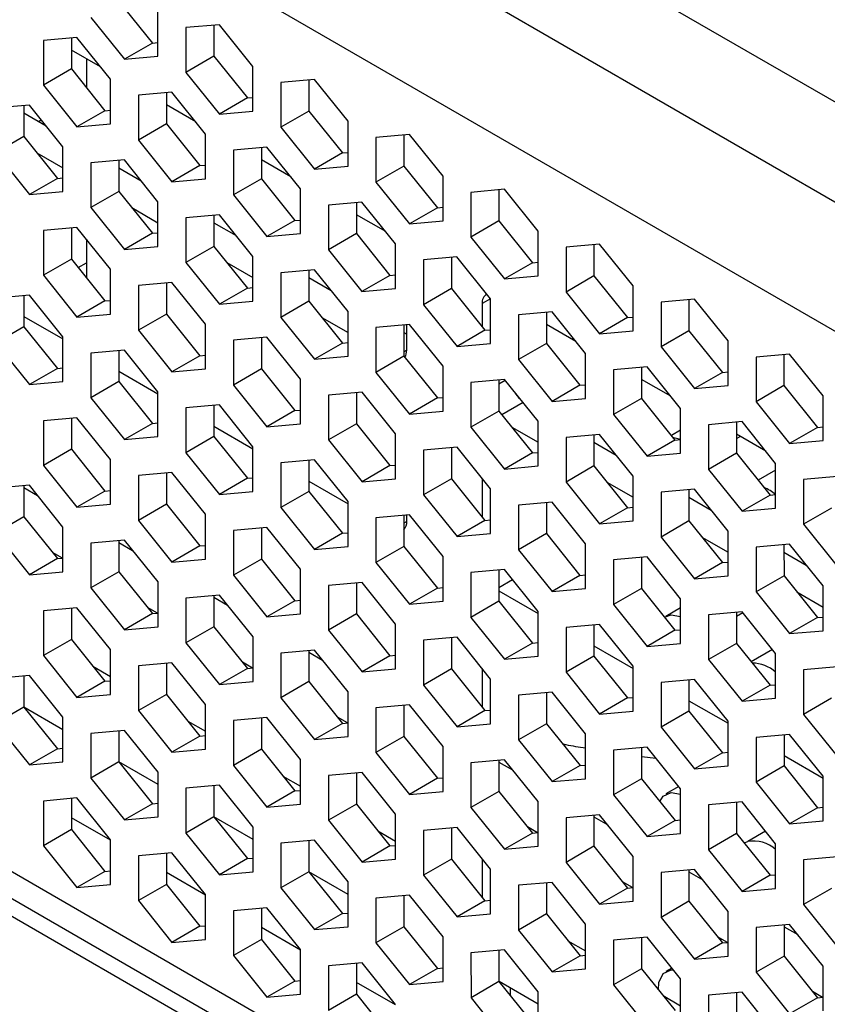
# Model space of a CAD drawing. Units: millimetres. Extents: x -267 to 2442, y -685 to 139.
# Drawn here: x 2033 to 2054, y -192 to -167 of the extents above; entities that cross this region are included whole.
import ezdxf

# ---------------------------------------------------------------- set-up
doc = ezdxf.new("R2010")
doc.units = ezdxf.units.MM
doc.layers.add('02-Amplified Controler 2D', color=6, linetype='Continuous')

msp = doc.modelspace()

# ---------------------------------------------------------------- linework, layer by layer
at = {"layer": '02-Amplified Controler 2D', "color": 241}
for p, q in [((2132.651, -214.955), (1828.417, -39.286)), ((2130.461, -216.219), (1826.227, -40.551)), ((2129.329, -218.829), (1824.533, -42.836)), ((2128.256, -243.883), (1821.881, -66.978)), ((2128.056, -244.443), (1822.273, -67.88)), ((2127.949, -244.83), (1822.792, -68.629)), ((2035.64, -166.847), (2036.488, -167.901)), ((2036.629, -168.234), (2036.629, -167.103)), ((2034.933, -167.255), (2035.781, -168.309)), ((2038.183, -167.436), (2037.335, -167.511)), ((2037.335, -167.511), (2037.335, -168.642)), ((2038.042, -167.448), (2038.042, -168.234)), ((2039.031, -168.49), (2038.183, -167.436)), ((2034.58, -167.757), (2033.732, -167.833)), ((2033.732, -167.833), (2033.733, -168.963)), ((2034.439, -167.77), (2034.439, -168.555)), ((2035.428, -168.812), (2034.58, -167.757)), ((2036.488, -167.901), (2035.781, -168.309)), ((2036.488, -167.901), (2036.629, -167.889)), ((2035.18, -168.504), (2034.439, -168.076)), ((2034.818, -168.295), (2034.818, -169.027)), ((2035.781, -168.309), (2036.629, -168.234)), ((2038.042, -168.234), (2037.335, -168.642)), ((2038.042, -168.234), (2038.89, -169.288)), ((2034.439, -168.555), (2033.733, -168.963)), ((2034.439, -168.555), (2035.287, -169.61)), ((2037.335, -168.642), (2038.183, -169.696)), ((2039.031, -169.621), (2039.031, -168.49)), ((2035.428, -169.942), (2035.428, -168.812)), ((2040.585, -168.823), (2039.737, -168.898)), ((2039.737, -168.898), (2039.738, -170.029)), ((2040.444, -168.835), (2040.444, -169.621)), ((2041.433, -169.877), (2040.585, -168.823)), ((2033.733, -168.963), (2034.58, -170.018)), ((2036.982, -169.144), (2036.135, -169.22)), ((2036.841, -169.157), (2036.841, -169.942)), ((2037.83, -170.199), (2036.982, -169.144)), ((2036.135, -169.22), (2036.135, -170.35)), ((2038.89, -169.288), (2038.183, -169.696)), ((2038.89, -169.288), (2039.031, -169.276)), ((2033.379, -169.466), (2032.532, -169.542)), ((2033.238, -169.478), (2033.238, -170.264)), ((2034.227, -170.521), (2033.379, -169.466)), ((2035.287, -169.61), (2034.58, -170.018)), ((2035.287, -169.61), (2035.428, -169.597)), ((2037.582, -169.891), (2036.841, -169.463)), ((2038.183, -169.696), (2039.031, -169.621)), ((2040.444, -169.621), (2039.738, -170.029)), ((2040.444, -169.621), (2041.292, -170.675)), ((2033.238, -169.666), (2033.802, -169.992)), ((2033.609, -169.88), (2033.68, -169.84)), ((2041.433, -171.008), (2041.433, -169.877)), ((2034.58, -170.018), (2035.428, -169.942)), ((2036.841, -169.942), (2036.135, -170.35)), ((2036.841, -169.942), (2037.689, -170.997)), ((2039.738, -170.029), (2040.585, -171.083)), ((2033.238, -170.264), (2032.532, -170.672)), ((2033.238, -170.264), (2034.086, -171.319)), ((2036.135, -170.35), (2036.982, -171.405)), ((2037.83, -171.329), (2037.83, -170.199)), ((2042.987, -170.21), (2042.14, -170.285)), ((2042.14, -170.285), (2042.14, -171.416)), ((2042.846, -170.222), (2042.846, -171.008)), ((2043.835, -171.264), (2042.987, -170.21)), ((2034.227, -171.651), (2034.227, -170.521)), ((2039.384, -170.531), (2038.537, -170.607)), ((2038.537, -170.607), (2038.537, -171.737)), ((2039.243, -170.544), (2039.243, -171.329)), ((2040.232, -171.586), (2039.384, -170.531)), ((2032.532, -170.672), (2033.379, -171.727)), ((2033.565, -170.671), (2034.227, -171.053)), ((2035.781, -170.853), (2034.934, -170.929)), ((2035.64, -170.865), (2035.64, -171.651)), ((2036.629, -171.908), (2035.781, -170.853)), ((2039.984, -171.278), (2039.243, -170.85)), ((2041.292, -170.675), (2040.585, -171.083)), ((2041.292, -170.675), (2041.433, -170.663)), ((2034.934, -170.929), (2034.934, -172.059)), ((2035.64, -171.053), (2036.204, -171.379)), ((2037.689, -170.997), (2036.982, -171.405)), ((2037.689, -170.997), (2037.83, -170.984)), ((2040.585, -171.083), (2041.433, -171.008)), ((2042.846, -171.008), (2042.14, -171.416)), ((2042.846, -171.008), (2043.694, -172.062)), ((2034.086, -171.319), (2033.379, -171.727)), ((2034.086, -171.319), (2034.227, -171.306)), ((2036.982, -171.405), (2037.83, -171.329)), ((2039.243, -171.329), (2038.537, -171.737)), ((2039.243, -171.329), (2040.091, -172.384)), ((2043.835, -172.395), (2043.835, -171.264)), ((2040.232, -172.716), (2040.232, -171.586)), ((2042.14, -171.416), (2042.987, -172.47)), ((2045.389, -171.596), (2044.542, -171.672)), ((2045.248, -171.609), (2045.248, -172.395)), ((2046.237, -172.651), (2045.389, -171.596)), ((2033.379, -171.727), (2034.227, -171.651)), ((2035.64, -171.651), (2034.934, -172.059)), ((2035.64, -171.651), (2036.488, -172.706)), ((2038.537, -171.737), (2039.384, -172.792)), ((2044.542, -171.672), (2044.542, -172.803)), ((2034.934, -172.059), (2035.781, -173.114)), ((2035.968, -172.058), (2036.629, -172.44)), ((2036.629, -173.038), (2036.629, -171.908)), ((2041.786, -171.918), (2040.939, -171.994)), ((2040.939, -171.994), (2040.939, -173.124)), ((2041.645, -171.931), (2041.645, -172.716)), ((2042.634, -172.973), (2041.786, -171.918)), ((2043.694, -172.062), (2042.987, -172.47)), ((2043.694, -172.062), (2043.835, -172.05)), ((2038.183, -172.24), (2037.336, -172.315)), ((2037.336, -172.315), (2037.336, -173.446)), ((2038.042, -172.252), (2038.042, -173.038)), ((2039.031, -173.295), (2038.183, -172.24)), ((2040.091, -172.384), (2039.384, -172.792)), ((2040.091, -172.384), (2040.232, -172.371)), ((2042.386, -172.664), (2041.645, -172.237)), ((2034.58, -172.561), (2033.733, -172.637)), ((2033.733, -172.637), (2033.733, -173.768)), ((2034.439, -172.574), (2034.439, -173.36)), ((2035.428, -173.616), (2034.58, -172.561)), ((2038.042, -172.44), (2038.606, -172.766)), ((2042.987, -172.47), (2043.835, -172.395)), ((2045.248, -172.395), (2044.542, -172.803)), ((2045.248, -172.395), (2046.096, -173.449)), ((2034.819, -172.858), (2034.819, -173.831)), ((2036.488, -172.706), (2035.781, -173.114)), ((2036.488, -172.706), (2036.629, -172.693)), ((2039.384, -172.792), (2040.232, -172.716)), ((2041.645, -172.716), (2040.939, -173.124)), ((2041.645, -172.716), (2042.493, -173.771)), ((2044.542, -172.803), (2045.389, -173.857)), ((2046.237, -173.782), (2046.237, -172.651)), ((2035.781, -173.114), (2036.629, -173.038)), ((2038.042, -173.038), (2037.336, -173.446)), ((2038.042, -173.038), (2038.89, -174.093)), ((2040.939, -173.124), (2041.786, -174.179)), ((2042.634, -174.103), (2042.634, -172.973)), ((2047.791, -172.983), (2046.944, -173.059)), ((2046.944, -173.059), (2046.944, -174.19)), ((2047.65, -172.996), (2047.65, -173.782)), ((2048.639, -174.038), (2047.791, -172.983)), ((2034.439, -173.36), (2033.733, -173.768)), ((2034.439, -173.36), (2035.287, -174.414)), ((2039.031, -174.425), (2039.031, -173.295)), ((2044.188, -173.305), (2043.341, -173.381)), ((2043.341, -173.381), (2043.341, -174.511)), ((2044.047, -173.318), (2044.047, -174.103)), ((2045.036, -174.36), (2044.188, -173.305)), ((2034.613, -173.575), (2034.819, -173.456)), ((2035.428, -174.747), (2035.428, -173.616)), ((2037.336, -173.446), (2038.184, -174.501)), ((2038.37, -173.445), (2039.031, -173.827)), ((2040.585, -173.627), (2039.738, -173.702)), ((2041.433, -174.681), (2040.585, -173.627)), ((2046.096, -173.449), (2045.389, -173.857)), ((2046.096, -173.449), (2046.237, -173.437)), ((2033.733, -173.768), (2034.581, -174.822)), ((2039.738, -173.702), (2039.738, -174.833)), ((2040.444, -173.639), (2040.444, -174.425)), ((2040.444, -173.827), (2041.008, -174.153)), ((2042.493, -173.771), (2041.786, -174.179)), ((2042.493, -173.771), (2042.634, -173.758)), ((2045.389, -173.857), (2046.237, -173.782)), ((2047.65, -173.782), (2046.944, -174.19)), ((2047.65, -173.782), (2048.498, -174.836)), ((2036.982, -173.948), (2036.135, -174.024)), ((2036.135, -174.024), (2036.135, -175.155)), ((2036.841, -173.961), (2036.841, -174.747)), ((2037.83, -175.003), (2036.982, -173.948)), ((2038.89, -174.093), (2038.184, -174.501)), ((2038.89, -174.093), (2039.031, -174.08)), ((2041.786, -174.179), (2042.634, -174.103)), ((2044.047, -174.103), (2043.341, -174.511)), ((2044.047, -174.103), (2044.895, -175.158)), ((2048.639, -175.169), (2048.639, -174.038)), ((2033.38, -174.27), (2032.532, -174.346)), ((2033.238, -174.283), (2033.238, -175.068)), ((2034.227, -175.325), (2033.38, -174.27)), ((2045.035, -174.359), (2044.825, -174.48)), ((2045.036, -175.49), (2045.036, -174.36)), ((2046.944, -174.19), (2047.791, -175.244)), ((2050.193, -174.37), (2049.346, -174.446)), ((2051.041, -175.425), (2050.193, -174.37)), ((2035.287, -174.414), (2034.581, -174.822)), ((2035.287, -174.414), (2035.428, -174.402)), ((2038.184, -174.501), (2039.031, -174.425)), ((2040.444, -174.425), (2039.738, -174.833)), ((2040.444, -174.425), (2041.292, -175.48)), ((2043.341, -174.511), (2044.189, -175.566)), ((2044.825, -174.48), (2044.825, -175.071)), ((2049.346, -174.446), (2049.346, -175.577)), ((2050.052, -174.383), (2050.052, -175.169)), ((2033.238, -174.806), (2034.227, -175.377)), ((2034.581, -174.822), (2035.428, -174.747)), ((2036.841, -174.747), (2036.135, -175.155)), ((2036.841, -174.747), (2037.689, -175.801)), ((2039.738, -174.833), (2040.586, -175.888)), ((2040.772, -174.832), (2041.433, -175.214)), ((2041.433, -175.812), (2041.433, -174.681)), ((2046.59, -174.692), (2045.743, -174.768)), ((2045.743, -174.768), (2045.743, -175.898)), ((2046.449, -174.705), (2046.449, -175.49)), ((2047.438, -175.747), (2046.59, -174.692)), ((2048.498, -174.836), (2047.791, -175.244)), ((2048.498, -174.836), (2048.639, -174.824)), ((2033.238, -175.068), (2032.532, -175.476)), ((2033.238, -175.068), (2034.086, -176.123)), ((2037.83, -176.134), (2037.83, -175.003)), ((2042.987, -175.014), (2042.14, -175.089)), ((2042.14, -175.089), (2042.14, -176.22)), ((2042.846, -175.026), (2042.846, -175.812)), ((2042.918, -175.663), (2042.917, -175.02)), ((2043.835, -176.068), (2042.987, -175.014)), ((2047.19, -175.438), (2046.449, -175.011)), ((2034.227, -176.455), (2034.227, -175.325)), ((2036.135, -175.155), (2036.983, -176.209)), ((2039.385, -175.335), (2038.537, -175.411)), ((2039.243, -175.348), (2039.243, -176.134)), ((2040.232, -176.39), (2039.385, -175.335)), ((2042.846, -175.214), (2042.917, -175.255)), ((2044.895, -175.158), (2044.189, -175.566)), ((2044.895, -175.158), (2045.036, -175.145)), ((2047.791, -175.244), (2048.639, -175.169)), ((2050.052, -175.169), (2049.346, -175.577)), ((2050.052, -175.169), (2050.9, -176.223)), ((2032.532, -175.476), (2033.38, -176.531)), ((2038.537, -175.411), (2038.537, -176.541)), ((2041.292, -175.48), (2040.586, -175.888)), ((2041.292, -175.48), (2041.433, -175.467)), ((2044.189, -175.566), (2045.036, -175.49)), ((2046.449, -175.49), (2045.743, -175.898)), ((2046.449, -175.49), (2047.297, -176.545)), ((2049.346, -175.577), (2050.193, -176.631)), ((2051.041, -176.556), (2051.041, -175.425)), ((2035.782, -175.657), (2034.934, -175.733)), ((2034.934, -175.733), (2034.934, -176.863)), ((2035.64, -175.67), (2035.64, -176.455)), ((2036.629, -176.712), (2035.782, -175.657)), ((2037.689, -175.801), (2036.983, -176.209)), ((2037.689, -175.801), (2037.83, -175.789)), ((2040.586, -175.888), (2041.433, -175.812)), ((2042.846, -175.812), (2042.14, -176.22)), ((2042.918, -175.663), (2042.846, -175.704)), ((2042.846, -175.812), (2043.694, -176.867)), ((2047.438, -176.877), (2047.438, -175.747)), ((2052.595, -175.757), (2051.748, -175.833)), ((2051.748, -175.833), (2051.748, -176.963)), ((2052.454, -175.77), (2052.454, -176.556)), ((2053.443, -176.812), (2052.595, -175.757)), ((2034.086, -176.123), (2033.38, -176.531)), ((2034.086, -176.123), (2034.227, -176.11)), ((2043.835, -177.199), (2043.835, -176.068)), ((2045.743, -175.898), (2046.591, -176.953)), ((2048.992, -176.079), (2048.145, -176.155)), ((2048.851, -176.092), (2048.851, -176.877)), ((2049.84, -177.134), (2048.992, -176.079)), ((2035.64, -176.193), (2036.629, -176.764)), ((2036.983, -176.209), (2037.83, -176.134)), ((2039.243, -176.134), (2038.537, -176.541)), ((2039.243, -176.134), (2040.091, -177.188)), ((2042.14, -176.22), (2042.988, -177.275)), ((2048.145, -176.155), (2048.145, -177.285)), ((2050.9, -176.223), (2050.193, -176.631)), ((2050.9, -176.223), (2051.041, -176.211)), ((2033.38, -176.531), (2034.227, -176.455)), ((2035.64, -176.455), (2034.934, -176.863)), ((2035.64, -176.455), (2036.488, -177.51)), ((2038.537, -176.541), (2039.385, -177.596)), ((2040.232, -177.521), (2040.232, -176.39)), ((2045.39, -176.401), (2044.542, -176.476)), ((2044.542, -176.476), (2044.542, -177.607)), ((2045.248, -176.413), (2045.248, -177.199)), ((2045.41, -176.427), (2045.248, -176.52)), ((2046.237, -177.455), (2045.39, -176.401)), ((2047.297, -176.545), (2046.591, -176.953)), ((2047.297, -176.545), (2047.438, -176.532)), ((2049.592, -176.825), (2048.851, -176.397)), ((2050.193, -176.631), (2051.041, -176.556)), ((2052.454, -176.556), (2051.748, -176.963)), ((2052.454, -176.556), (2053.302, -177.61)), ((2034.934, -176.863), (2035.782, -177.918)), ((2036.629, -177.842), (2036.629, -176.712)), ((2041.787, -176.722), (2040.939, -176.798)), ((2040.939, -176.798), (2040.939, -177.928)), ((2041.645, -176.735), (2041.645, -177.521)), ((2042.634, -177.777), (2041.787, -176.722)), ((2043.694, -176.867), (2042.988, -177.275)), ((2043.694, -176.867), (2043.835, -176.854)), ((2053.443, -177.943), (2053.443, -176.812)), ((2038.184, -177.044), (2037.336, -177.12)), ((2038.042, -177.057), (2038.042, -177.842)), ((2039.031, -178.099), (2038.184, -177.044)), ((2045.858, -176.984), (2045.324, -177.293)), ((2046.591, -176.953), (2047.438, -176.877)), ((2048.851, -176.877), (2048.145, -177.285)), ((2048.851, -176.877), (2049.699, -177.932)), ((2051.748, -176.963), (2052.596, -178.018)), ((2034.581, -177.366), (2033.733, -177.441)), ((2035.428, -178.42), (2034.581, -177.366)), ((2037.336, -177.12), (2037.336, -178.25)), ((2040.091, -177.188), (2039.385, -177.596)), ((2040.091, -177.188), (2040.232, -177.176)), ((2042.988, -177.275), (2043.835, -177.199)), ((2045.248, -177.199), (2044.542, -177.607)), ((2045.248, -177.199), (2046.096, -178.254)), ((2048.145, -177.285), (2048.993, -178.34)), ((2049.84, -178.264), (2049.84, -177.134)), ((2033.733, -177.441), (2033.733, -178.572)), ((2034.439, -177.378), (2034.44, -178.164)), ((2036.488, -177.51), (2035.782, -177.918)), ((2036.488, -177.51), (2036.629, -177.497)), ((2038.042, -177.58), (2039.031, -178.151)), ((2039.385, -177.596), (2040.232, -177.521)), ((2041.645, -177.521), (2040.939, -177.928)), ((2041.645, -177.521), (2042.493, -178.575)), ((2044.542, -177.607), (2045.39, -178.662)), ((2045.576, -177.606), (2046.237, -177.988)), ((2046.237, -178.586), (2046.237, -177.455)), ((2051.395, -177.466), (2050.547, -177.542)), ((2050.547, -177.542), (2050.547, -178.672)), ((2051.253, -177.479), (2051.253, -178.264)), ((2052.242, -178.521), (2051.395, -177.466)), ((2053.302, -177.61), (2052.596, -178.018)), ((2053.302, -177.61), (2053.443, -177.598)), ((2035.782, -177.918), (2036.629, -177.842)), ((2038.042, -177.842), (2037.336, -178.25)), ((2038.042, -177.842), (2038.89, -178.897)), ((2042.634, -178.907), (2042.634, -177.777)), ((2047.792, -177.788), (2046.944, -177.863)), ((2046.944, -177.863), (2046.944, -178.994)), ((2047.65, -177.8), (2047.65, -178.586)), ((2048.639, -178.842), (2047.792, -177.788)), ((2049.84, -177.683), (2049.607, -177.818)), ((2049.638, -177.856), (2049.84, -177.904)), ((2051.994, -178.212), (2051.253, -177.784)), ((2051.253, -177.895), (2051.349, -177.84)), ((2039.031, -179.229), (2039.031, -178.099)), ((2040.939, -177.928), (2041.787, -178.983)), ((2044.189, -178.109), (2043.341, -178.185)), ((2045.036, -179.164), (2044.189, -178.109)), ((2047.65, -177.988), (2048.215, -178.314)), ((2049.699, -177.932), (2048.993, -178.34)), ((2049.699, -177.932), (2049.84, -177.919)), ((2052.596, -178.018), (2053.443, -177.943)), ((2034.44, -178.164), (2033.733, -178.572)), ((2034.44, -178.164), (2035.287, -179.219)), ((2037.336, -178.25), (2038.184, -179.305)), ((2043.341, -178.185), (2043.341, -179.315)), ((2044.047, -178.122), (2044.047, -178.907)), ((2046.096, -178.254), (2045.39, -178.662)), ((2046.096, -178.254), (2046.237, -178.241)), ((2048.993, -178.34), (2049.84, -178.264)), ((2051.253, -178.264), (2050.547, -178.672)), ((2051.253, -178.264), (2052.101, -179.319)), ((2033.733, -178.572), (2034.581, -179.626)), ((2035.429, -179.551), (2035.428, -178.42)), ((2040.586, -178.431), (2039.738, -178.507)), ((2039.738, -178.507), (2039.738, -179.637)), ((2040.444, -178.444), (2040.445, -179.229)), ((2041.433, -179.486), (2040.586, -178.431)), ((2042.493, -178.575), (2041.787, -178.983)), ((2042.493, -178.575), (2042.634, -178.563)), ((2045.39, -178.662), (2046.237, -178.586)), ((2047.65, -178.586), (2046.944, -178.994)), ((2047.65, -178.586), (2048.498, -179.641)), ((2052.242, -179.651), (2052.242, -178.521)), ((2036.983, -178.753), (2036.135, -178.828)), ((2036.135, -178.828), (2036.135, -179.959)), ((2036.842, -178.765), (2036.842, -179.551)), ((2037.831, -179.807), (2036.983, -178.753)), ((2048.639, -179.973), (2048.639, -178.842)), ((2050.547, -178.672), (2051.395, -179.727)), ((2052.242, -178.692), (2051.802, -178.947)), ((2053.797, -178.853), (2052.949, -178.929)), ((2033.38, -179.074), (2032.532, -179.15)), ((2033.239, -179.087), (2033.239, -179.872)), ((2034.228, -180.129), (2033.38, -179.074)), ((2038.89, -178.897), (2038.184, -179.305)), ((2038.89, -178.897), (2039.031, -178.884)), ((2040.445, -178.967), (2041.433, -179.538)), ((2041.787, -178.983), (2042.634, -178.907)), ((2044.047, -178.907), (2043.341, -179.315)), ((2044.047, -178.907), (2044.895, -179.962)), ((2044.825, -178.901), (2044.825, -179.875)), ((2046.944, -178.994), (2047.792, -180.048)), ((2047.978, -178.993), (2048.639, -179.375)), ((2052.949, -178.929), (2052.949, -180.059)), ((2033.239, -179.13), (2033.585, -179.33)), ((2035.287, -179.219), (2034.581, -179.626)), ((2035.287, -179.219), (2035.429, -179.206)), ((2038.184, -179.305), (2039.031, -179.229)), ((2040.445, -179.229), (2039.738, -179.637)), ((2040.445, -179.229), (2041.292, -180.284)), ((2043.341, -179.315), (2044.189, -180.37)), ((2045.036, -180.294), (2045.036, -179.164)), ((2050.194, -179.175), (2049.346, -179.25)), ((2049.346, -179.25), (2049.346, -180.381)), ((2050.052, -179.187), (2050.052, -179.973)), ((2051.041, -180.229), (2050.194, -179.175)), ((2052.101, -179.319), (2051.395, -179.727)), ((2052.101, -179.319), (2052.242, -179.306)), ((2034.581, -179.626), (2035.429, -179.551)), ((2036.842, -179.551), (2036.135, -179.959)), ((2036.842, -179.551), (2037.689, -180.606)), ((2041.434, -180.616), (2041.433, -179.486)), ((2046.591, -179.496), (2045.743, -179.572)), ((2045.743, -179.572), (2045.743, -180.702)), ((2046.449, -179.509), (2046.45, -180.294)), ((2047.438, -180.551), (2046.591, -179.496)), ((2050.052, -179.375), (2050.617, -179.701)), ((2037.831, -180.938), (2037.831, -179.807)), ((2039.738, -179.637), (2040.586, -180.692)), ((2042.988, -179.818), (2042.14, -179.894)), ((2042.847, -179.831), (2042.847, -180.616)), ((2042.918, -179.987), (2042.918, -179.824)), ((2043.836, -180.873), (2042.988, -179.818)), ((2048.498, -179.641), (2047.792, -180.048)), ((2048.498, -179.641), (2048.639, -179.628)), ((2051.395, -179.727), (2052.242, -179.651)), ((2053.655, -179.651), (2052.949, -180.059)), ((2033.239, -179.872), (2032.532, -180.28)), ((2033.239, -179.872), (2034.086, -180.927)), ((2036.135, -179.959), (2036.983, -181.013)), ((2042.14, -179.894), (2042.14, -181.024)), ((2042.918, -179.987), (2042.847, -180.028)), ((2044.895, -179.962), (2044.189, -180.37)), ((2044.895, -179.962), (2045.036, -179.95)), ((2047.792, -180.048), (2048.639, -179.973)), ((2050.052, -179.973), (2049.346, -180.381)), ((2050.052, -179.973), (2050.9, -181.028)), ((2052.949, -180.059), (2053.797, -181.114)), ((2032.532, -180.28), (2033.38, -181.335)), ((2034.228, -181.259), (2034.228, -180.129)), ((2039.385, -180.14), (2038.537, -180.215)), ((2038.537, -180.215), (2038.537, -181.346)), ((2039.244, -180.152), (2039.244, -180.938)), ((2040.233, -181.194), (2039.385, -180.14)), ((2041.292, -180.284), (2040.586, -180.692)), ((2041.292, -180.284), (2041.434, -180.271)), ((2044.189, -180.37), (2045.036, -180.294)), ((2046.45, -180.294), (2045.743, -180.702)), ((2046.45, -180.294), (2047.297, -181.349)), ((2051.041, -181.36), (2051.041, -180.229)), ((2035.782, -180.461), (2034.934, -180.537)), ((2034.934, -180.537), (2034.934, -181.667)), ((2035.641, -180.474), (2035.641, -181.259)), ((2035.641, -180.517), (2035.987, -180.717)), ((2036.63, -181.516), (2035.782, -180.461)), ((2037.689, -180.606), (2037.831, -180.593)), ((2047.439, -181.681), (2047.438, -180.551)), ((2049.346, -180.381), (2050.194, -181.435)), ((2050.38, -180.38), (2051.041, -180.762)), ((2052.596, -180.562), (2051.748, -180.637)), ((2052.454, -180.574), (2052.455, -181.36)), ((2053.443, -181.616), (2052.596, -180.562)), ((2034.213, -180.916), (2033.96, -180.77)), ((2037.689, -180.606), (2036.983, -181.013)), ((2040.586, -180.692), (2041.434, -180.616)), ((2042.847, -180.616), (2042.14, -181.024)), ((2042.847, -180.616), (2043.694, -181.671)), ((2045.743, -180.702), (2046.591, -181.757)), ((2051.748, -180.637), (2051.748, -181.768)), ((2052.454, -180.762), (2053.019, -181.088)), ((2034.086, -180.927), (2033.38, -181.335)), ((2034.086, -180.927), (2034.228, -180.915)), ((2036.983, -181.013), (2037.831, -180.938)), ((2039.244, -180.938), (2038.537, -181.346)), ((2039.244, -180.938), (2040.091, -181.992)), ((2042.14, -181.024), (2042.988, -182.079)), ((2043.836, -182.003), (2043.836, -180.873)), ((2048.993, -180.883), (2048.145, -180.959)), ((2048.145, -180.959), (2048.145, -182.089)), ((2048.852, -180.896), (2048.852, -181.681)), ((2049.841, -181.938), (2048.993, -180.883)), ((2050.9, -181.028), (2050.194, -181.435)), ((2050.9, -181.028), (2051.041, -181.015)), ((2033.38, -181.335), (2034.228, -181.259)), ((2035.641, -181.259), (2034.934, -181.667)), ((2035.641, -181.259), (2036.488, -182.314)), ((2038.537, -181.346), (2039.385, -182.4)), ((2040.233, -182.325), (2040.233, -181.194)), ((2045.39, -181.205), (2044.542, -181.281)), ((2044.542, -181.281), (2044.542, -182.411)), ((2045.249, -181.218), (2045.249, -182.003)), ((2046.238, -182.26), (2045.39, -181.205)), ((2047.297, -181.349), (2047.439, -181.337)), ((2036.63, -182.646), (2036.63, -181.516)), ((2041.787, -181.527), (2040.939, -181.602)), ((2041.646, -181.539), (2041.646, -182.325)), ((2042.635, -182.581), (2041.787, -181.527)), ((2045.595, -181.46), (2045.249, -181.66)), ((2047.297, -181.349), (2046.591, -181.757)), ((2050.194, -181.435), (2051.041, -181.36)), ((2052.455, -181.36), (2051.748, -181.768)), ((2052.455, -181.36), (2053.302, -182.414)), ((2034.934, -181.667), (2035.782, -182.722)), ((2040.939, -181.602), (2040.939, -182.733)), ((2043.694, -181.671), (2042.988, -182.079)), ((2043.694, -181.671), (2043.836, -181.658)), ((2045.249, -181.741), (2046.238, -182.312)), ((2046.591, -181.757), (2047.439, -181.681)), ((2048.852, -181.681), (2048.145, -182.089)), ((2048.852, -181.681), (2049.699, -182.736)), ((2051.748, -181.768), (2052.596, -182.822)), ((2052.782, -181.767), (2053.443, -182.149)), ((2053.444, -182.747), (2053.443, -181.616)), ((2038.184, -181.848), (2037.336, -181.924)), ((2037.336, -181.924), (2037.336, -183.054)), ((2038.043, -181.861), (2038.043, -182.646)), ((2038.043, -181.904), (2038.389, -182.104)), ((2039.032, -182.903), (2038.184, -181.848)), ((2040.091, -181.992), (2039.385, -182.4)), ((2040.091, -181.992), (2040.233, -181.98)), ((2042.988, -182.079), (2043.836, -182.003)), ((2045.249, -182.003), (2044.542, -182.411)), ((2045.249, -182.003), (2046.096, -183.058)), ((2048.145, -182.089), (2048.993, -183.144)), ((2049.841, -183.068), (2049.841, -181.938)), ((2034.581, -182.17), (2033.733, -182.246)), ((2033.733, -182.246), (2033.733, -183.376)), ((2034.44, -182.182), (2034.44, -182.968)), ((2035.429, -183.225), (2034.581, -182.17)), ((2036.488, -182.314), (2035.782, -182.722)), ((2036.615, -182.303), (2036.362, -182.157)), ((2036.488, -182.314), (2036.63, -182.302)), ((2039.385, -182.4), (2040.233, -182.325)), ((2041.646, -182.325), (2040.939, -182.733)), ((2041.646, -182.325), (2042.493, -183.379)), ((2046.238, -183.39), (2046.238, -182.26)), ((2049.841, -182.17), (2049.468, -182.385)), ((2051.395, -182.27), (2050.547, -182.346)), ((2051.254, -182.283), (2051.254, -183.068)), ((2051.254, -182.382), (2051.412, -182.291)), ((2052.243, -183.325), (2051.395, -182.27)), ((2042.635, -183.712), (2042.635, -182.581)), ((2044.542, -182.411), (2045.39, -183.466)), ((2050.547, -182.346), (2050.547, -183.476)), ((2053.302, -182.414), (2052.596, -182.822)), ((2053.302, -182.414), (2053.444, -182.402)), ((2035.782, -182.722), (2036.63, -182.646)), ((2038.043, -182.646), (2037.336, -183.054)), ((2038.043, -182.646), (2038.891, -183.701)), ((2040.939, -182.733), (2041.787, -183.787)), ((2047.792, -182.592), (2046.944, -182.668)), ((2046.944, -182.668), (2046.944, -183.798)), ((2047.651, -182.604), (2047.651, -183.39)), ((2048.64, -183.647), (2047.792, -182.592)), ((2049.699, -182.736), (2048.993, -183.144)), ((2049.699, -182.736), (2049.841, -182.724)), ((2052.596, -182.822), (2053.444, -182.747)), ((2034.44, -182.968), (2033.733, -183.376)), ((2034.44, -182.968), (2035.288, -184.023)), ((2037.336, -183.054), (2038.184, -184.109)), ((2039.032, -184.033), (2039.032, -182.903)), ((2044.189, -182.914), (2043.341, -182.989)), ((2043.341, -182.989), (2043.341, -184.12)), ((2044.048, -182.926), (2044.048, -183.712)), ((2045.037, -183.968), (2044.189, -182.914)), ((2046.096, -183.058), (2045.39, -183.466)), ((2046.096, -183.058), (2046.238, -183.045)), ((2048.993, -183.144), (2049.841, -183.068)), ((2051.254, -183.068), (2050.547, -183.476)), ((2051.254, -183.068), (2052.101, -184.123)), ((2035.429, -184.355), (2035.429, -183.225)), ((2040.586, -183.235), (2039.738, -183.311)), ((2039.738, -183.311), (2039.738, -184.441)), ((2040.445, -183.248), (2040.445, -184.033)), ((2040.445, -183.291), (2040.791, -183.491)), ((2041.434, -184.29), (2040.586, -183.235)), ((2047.651, -183.128), (2048.64, -183.699)), ((2052.162, -183.225), (2051.627, -183.533)), ((2052.243, -184.455), (2052.243, -183.325)), ((2033.733, -183.376), (2034.581, -184.431)), ((2036.983, -183.557), (2036.135, -183.633)), ((2036.842, -183.569), (2036.842, -184.355)), ((2037.831, -184.612), (2036.983, -183.557)), ((2039.017, -183.69), (2038.764, -183.544)), ((2042.493, -183.379), (2041.787, -183.787)), ((2042.493, -183.379), (2042.635, -183.367)), ((2045.39, -183.466), (2046.238, -183.39)), ((2047.651, -183.39), (2046.944, -183.798)), ((2047.651, -183.39), (2048.498, -184.445)), ((2050.547, -183.476), (2051.395, -184.531)), ((2034.984, -183.645), (2035.429, -183.902)), ((2036.135, -183.633), (2036.135, -184.763)), ((2038.891, -183.701), (2038.184, -184.109)), ((2038.891, -183.701), (2039.032, -183.688)), ((2041.787, -183.787), (2042.635, -183.712)), ((2044.048, -183.712), (2043.341, -184.12)), ((2044.048, -183.712), (2044.896, -184.766)), ((2044.825, -183.705), (2044.825, -184.679)), ((2046.944, -183.798), (2047.792, -184.853)), ((2048.64, -184.777), (2048.64, -183.647)), ((2053.797, -183.657), (2052.949, -183.733)), ((2052.949, -183.733), (2052.949, -184.863)), ((2033.38, -183.879), (2032.532, -183.954)), ((2033.239, -183.891), (2033.239, -184.677)), ((2034.228, -184.933), (2033.38, -183.879)), ((2035.288, -184.023), (2034.581, -184.431)), ((2035.288, -184.023), (2035.429, -184.01)), ((2038.184, -184.109), (2039.032, -184.033)), ((2040.445, -184.033), (2039.738, -184.441)), ((2040.445, -184.033), (2041.293, -185.088)), ((2045.037, -185.099), (2045.037, -183.968)), ((2050.194, -183.979), (2049.346, -184.055)), ((2049.346, -184.055), (2049.346, -185.185)), ((2050.053, -183.991), (2050.053, -184.777)), ((2051.042, -185.034), (2050.194, -183.979)), ((2041.434, -185.42), (2041.434, -184.29)), ((2043.341, -184.12), (2044.189, -185.174)), ((2046.591, -184.301), (2045.743, -184.376)), ((2046.45, -184.313), (2046.45, -185.099)), ((2047.439, -185.355), (2046.591, -184.301)), ((2052.101, -184.123), (2051.395, -184.531)), ((2052.101, -184.123), (2052.243, -184.111)), ((2034.581, -184.431), (2035.429, -184.355)), ((2036.842, -184.355), (2036.135, -184.763)), ((2036.842, -184.355), (2037.69, -185.41)), ((2039.738, -184.441), (2040.586, -185.496)), ((2045.743, -184.376), (2045.743, -185.507)), ((2048.498, -184.445), (2047.792, -184.853)), ((2048.498, -184.445), (2048.64, -184.432)), ((2050.053, -184.515), (2051.042, -185.086)), ((2051.395, -184.531), (2052.243, -184.455)), ((2053.656, -184.455), (2052.949, -184.863)), ((2033.239, -184.677), (2032.532, -185.085)), ((2033.239, -184.677), (2034.087, -185.731)), ((2034.228, -185.248), (2033.24, -184.678)), ((2036.135, -184.763), (2036.983, -185.818)), ((2037.831, -185.742), (2037.831, -184.612)), ((2042.988, -184.622), (2042.14, -184.698)), ((2042.14, -184.698), (2042.14, -185.828)), ((2042.847, -184.635), (2042.847, -185.42)), ((2043.836, -185.677), (2042.988, -184.622)), ((2044.896, -184.766), (2044.189, -185.174)), ((2044.896, -184.766), (2045.037, -184.754)), ((2047.792, -184.853), (2048.64, -184.777)), ((2050.053, -184.777), (2049.346, -185.185)), ((2050.053, -184.777), (2050.901, -185.832)), ((2034.228, -186.064), (2034.228, -184.933)), ((2037.386, -185.032), (2037.831, -185.289)), ((2039.385, -184.944), (2038.537, -185.02)), ((2038.537, -185.02), (2038.537, -186.15)), ((2039.244, -184.956), (2039.244, -185.742)), ((2040.233, -185.999), (2039.385, -184.944)), ((2041.419, -185.077), (2041.166, -184.931)), ((2041.293, -185.088), (2041.434, -185.075)), ((2051.042, -186.164), (2051.042, -185.034)), ((2052.949, -184.863), (2053.797, -185.918)), ((2032.532, -185.085), (2033.38, -186.139)), ((2035.782, -185.265), (2034.934, -185.341)), ((2035.641, -185.278), (2035.641, -186.064)), ((2036.63, -186.32), (2035.782, -185.265)), ((2041.293, -185.088), (2040.586, -185.496)), ((2044.189, -185.174), (2045.037, -185.099)), ((2046.45, -185.099), (2045.743, -185.507)), ((2046.45, -185.099), (2047.298, -186.153)), ((2049.346, -185.185), (2050.194, -186.24)), ((2034.934, -185.341), (2034.934, -186.472)), ((2037.69, -185.41), (2036.983, -185.818)), ((2037.69, -185.41), (2037.831, -185.397)), ((2040.586, -185.496), (2041.434, -185.42)), ((2042.847, -185.42), (2042.14, -185.828)), ((2042.847, -185.42), (2043.695, -186.475)), ((2045.743, -185.507), (2046.591, -186.561)), ((2047.439, -186.486), (2047.439, -185.355)), ((2052.596, -185.366), (2051.748, -185.442)), ((2051.748, -185.442), (2051.748, -186.572)), ((2052.455, -185.378), (2052.455, -186.164)), ((2053.444, -186.421), (2052.596, -185.366)), ((2034.087, -185.731), (2033.38, -186.139)), ((2034.087, -185.731), (2034.228, -185.719)), ((2036.983, -185.818), (2037.831, -185.742)), ((2039.244, -185.742), (2038.537, -186.15)), ((2039.244, -185.742), (2040.092, -186.797)), ((2043.836, -186.807), (2043.836, -185.677)), ((2048.993, -185.687), (2048.145, -185.763)), ((2048.145, -185.763), (2048.145, -186.894)), ((2048.852, -185.7), (2048.852, -186.486)), ((2049.841, -186.742), (2048.993, -185.687)), ((2050.901, -185.832), (2051.042, -185.819)), ((2033.38, -186.139), (2034.228, -186.064)), ((2035.641, -186.064), (2034.934, -186.472)), ((2035.641, -186.064), (2036.489, -187.118)), ((2036.63, -186.635), (2035.642, -186.064)), ((2040.233, -187.129), (2040.233, -185.999)), ((2042.14, -185.828), (2042.988, -186.883)), ((2045.39, -186.009), (2044.542, -186.085)), ((2045.249, -186.022), (2045.249, -186.807)), ((2045.249, -186.065), (2045.595, -186.265)), ((2046.238, -187.064), (2045.39, -186.009)), ((2048.852, -185.929), (2049.221, -185.971)), ((2050.901, -185.832), (2050.194, -186.24)), ((2052.455, -185.902), (2053.444, -186.473)), ((2036.63, -187.451), (2036.63, -186.32)), ((2038.537, -186.15), (2039.385, -187.205)), ((2044.542, -186.085), (2044.542, -187.215)), ((2047.298, -186.153), (2046.591, -186.561)), ((2047.298, -186.153), (2047.439, -186.141)), ((2050.194, -186.24), (2051.042, -186.164)), ((2052.455, -186.164), (2051.748, -186.572)), ((2052.455, -186.164), (2053.303, -187.219)), ((2034.934, -186.472), (2035.782, -187.526)), ((2039.788, -186.419), (2040.233, -186.676)), ((2041.787, -186.331), (2040.939, -186.406)), ((2040.939, -186.406), (2040.939, -187.537)), ((2041.646, -186.343), (2041.646, -187.129)), ((2042.635, -187.386), (2041.787, -186.331)), ((2043.695, -186.475), (2042.988, -186.883)), ((2043.695, -186.475), (2043.836, -186.462)), ((2046.591, -186.561), (2047.439, -186.486)), ((2048.852, -186.486), (2048.145, -186.894)), ((2048.852, -186.486), (2049.7, -187.54)), ((2053.444, -187.551), (2053.444, -186.421)), ((2038.184, -186.652), (2037.336, -186.728)), ((2037.336, -186.728), (2037.336, -187.859)), ((2038.043, -186.665), (2038.043, -187.451)), ((2039.032, -187.707), (2038.184, -186.652)), ((2040.092, -186.797), (2039.385, -187.205)), ((2040.092, -186.797), (2040.233, -186.784)), ((2042.988, -186.883), (2043.836, -186.807)), ((2045.249, -186.807), (2044.542, -187.215)), ((2045.249, -186.807), (2046.097, -187.862)), ((2049.794, -186.684), (2049.468, -186.872)), ((2049.841, -187.873), (2049.841, -186.742)), ((2051.748, -186.572), (2052.596, -187.627)), ((2034.581, -186.974), (2033.733, -187.05)), ((2033.733, -187.05), (2033.733, -188.18)), ((2034.44, -186.987), (2034.44, -187.772)), ((2035.429, -188.029), (2034.581, -186.974)), ((2046.238, -188.194), (2046.238, -187.064)), ((2048.145, -186.894), (2048.993, -187.948)), ((2036.489, -187.118), (2035.782, -187.526)), ((2036.489, -187.118), (2036.63, -187.106)), ((2039.385, -187.205), (2040.233, -187.129)), ((2041.646, -187.129), (2040.939, -187.537)), ((2041.646, -187.129), (2042.494, -188.184)), ((2044.542, -187.215), (2045.39, -188.27)), ((2051.395, -187.074), (2050.547, -187.15)), ((2050.547, -187.15), (2050.547, -188.281)), ((2051.254, -187.087), (2051.254, -187.873)), ((2052.243, -188.129), (2051.395, -187.074)), ((2053.303, -187.219), (2052.596, -187.627)), ((2053.303, -187.219), (2053.444, -187.206)), ((2035.429, -188.042), (2034.44, -187.471)), ((2035.782, -187.526), (2036.63, -187.451)), ((2038.043, -187.451), (2037.336, -187.859)), ((2038.043, -187.451), (2038.891, -188.505)), ((2039.032, -188.022), (2038.044, -187.451)), ((2040.939, -187.537), (2041.787, -188.592)), ((2042.635, -188.516), (2042.635, -187.386)), ((2047.792, -187.396), (2046.944, -187.472)), ((2046.944, -187.472), (2046.944, -188.602)), ((2047.651, -187.409), (2047.651, -188.194)), ((2047.651, -187.452), (2047.997, -187.652)), ((2048.64, -188.451), (2047.792, -187.396)), ((2049.7, -187.54), (2048.993, -187.948)), ((2049.7, -187.54), (2049.841, -187.528)), ((2052.596, -187.627), (2053.444, -187.551)), ((2034.44, -187.772), (2033.733, -188.18)), ((2034.44, -187.772), (2035.288, -188.827)), ((2039.032, -188.838), (2039.032, -187.707)), ((2042.19, -187.806), (2042.635, -188.063)), ((2044.189, -187.718), (2043.341, -187.793)), ((2043.341, -187.793), (2043.341, -188.924)), ((2044.048, -187.73), (2044.048, -188.516)), ((2045.037, -188.772), (2044.189, -187.718)), ((2046.223, -187.851), (2045.97, -187.705)), ((2051.99, -187.815), (2051.537, -188.076)), ((2035.429, -189.159), (2035.429, -188.029)), ((2037.336, -187.859), (2038.184, -188.913)), ((2040.586, -188.039), (2039.738, -188.115)), ((2040.445, -188.052), (2040.445, -188.838)), ((2041.434, -189.094), (2040.586, -188.039)), ((2046.097, -187.862), (2045.39, -188.27)), ((2046.097, -187.862), (2046.238, -187.849)), ((2048.993, -187.948), (2049.841, -187.873)), ((2051.254, -187.873), (2050.547, -188.281)), ((2051.254, -187.873), (2052.102, -188.927)), ((2033.733, -188.18), (2034.581, -189.235)), ((2039.738, -188.115), (2039.738, -189.245)), ((2042.494, -188.184), (2041.787, -188.592)), ((2042.494, -188.184), (2042.635, -188.171)), ((2045.39, -188.27), (2046.238, -188.194)), ((2047.651, -188.194), (2046.944, -188.602)), ((2047.651, -188.194), (2048.499, -189.249)), ((2050.547, -188.281), (2051.395, -189.335)), ((2051.444, -188.11), (2051.537, -188.076)), ((2052.243, -189.26), (2052.243, -188.129)), ((2036.983, -188.361), (2036.135, -188.437)), ((2036.135, -188.437), (2036.135, -189.567)), ((2036.842, -188.374), (2036.842, -189.159)), ((2037.831, -189.416), (2036.983, -188.361)), ((2038.891, -188.505), (2038.184, -188.913)), ((2038.891, -188.505), (2039.032, -188.493)), ((2041.787, -188.592), (2042.635, -188.516)), ((2044.048, -188.516), (2043.341, -188.924)), ((2044.048, -188.516), (2044.896, -189.571)), ((2044.826, -188.51), (2044.826, -189.483)), ((2048.64, -189.581), (2048.64, -188.451)), ((2053.797, -188.461), (2052.949, -188.537)), ((2052.949, -188.537), (2052.949, -189.668)), ((2045.037, -189.903), (2045.037, -188.772)), ((2046.944, -188.602), (2047.792, -189.657)), ((2050.194, -188.783), (2049.346, -188.859)), ((2050.053, -188.796), (2050.053, -189.581)), ((2051.042, -189.838), (2050.194, -188.783)), ((2035.288, -188.827), (2034.581, -189.235)), ((2035.288, -188.827), (2035.429, -188.814)), ((2037.831, -189.429), (2036.842, -188.858)), ((2038.184, -188.913), (2039.032, -188.838)), ((2040.445, -188.838), (2039.738, -189.245)), ((2040.445, -188.838), (2041.293, -189.892)), ((2041.434, -189.409), (2040.446, -188.838)), ((2043.341, -188.924), (2044.189, -189.979)), ((2049.346, -188.859), (2049.346, -189.989)), ((2050.053, -188.838), (2050.399, -189.039)), ((2052.102, -188.927), (2051.395, -189.335)), ((2052.102, -188.927), (2052.243, -188.915)), ((2034.581, -189.235), (2035.429, -189.159)), ((2036.842, -189.159), (2036.135, -189.567)), ((2036.842, -189.159), (2037.69, -190.214)), ((2039.738, -189.245), (2040.586, -190.3)), ((2041.434, -190.225), (2041.434, -189.094)), ((2046.591, -189.105), (2045.743, -189.18)), ((2045.743, -189.18), (2045.743, -190.311)), ((2046.45, -189.117), (2046.45, -189.903)), ((2047.439, -190.159), (2046.591, -189.105)), ((2048.499, -189.249), (2047.792, -189.657)), ((2048.625, -189.238), (2048.372, -189.092)), ((2048.499, -189.249), (2048.64, -189.236)), ((2051.395, -189.335), (2052.243, -189.26)), ((2053.656, -189.26), (2052.949, -189.668)), ((2037.831, -190.546), (2037.831, -189.416)), ((2042.988, -189.426), (2042.14, -189.502)), ((2042.14, -189.502), (2042.14, -190.632)), ((2042.847, -189.439), (2042.847, -190.225)), ((2043.836, -190.481), (2042.988, -189.426)), ((2036.135, -189.567), (2036.983, -190.622)), ((2039.385, -189.748), (2038.537, -189.824)), ((2039.244, -189.761), (2039.244, -190.546)), ((2040.233, -190.803), (2039.385, -189.748)), ((2044.896, -189.571), (2044.189, -189.979)), ((2044.896, -189.571), (2045.037, -189.558)), ((2047.792, -189.657), (2048.64, -189.581)), ((2050.053, -189.581), (2049.346, -189.989)), ((2050.053, -189.581), (2050.901, -190.636)), ((2052.949, -189.668), (2053.797, -190.722)), ((2038.537, -189.824), (2038.538, -190.954)), ((2041.293, -189.892), (2040.586, -190.3)), ((2041.293, -189.892), (2041.434, -189.88)), ((2044.189, -189.979), (2045.037, -189.903)), ((2046.45, -189.903), (2045.743, -190.311)), ((2046.45, -189.903), (2047.298, -190.958)), ((2049.346, -189.989), (2050.194, -191.044)), ((2051.042, -190.968), (2051.042, -189.838)), ((2037.69, -190.214), (2036.983, -190.622)), ((2037.69, -190.214), (2037.831, -190.201)), ((2040.233, -190.816), (2039.244, -190.245)), ((2040.586, -190.3), (2041.434, -190.225)), ((2042.847, -190.225), (2042.14, -190.632)), ((2042.847, -190.225), (2043.695, -191.279)), ((2047.439, -191.29), (2047.439, -190.159)), ((2052.596, -190.17), (2051.748, -190.246)), ((2051.748, -190.246), (2051.748, -191.376)), ((2052.455, -190.183), (2052.455, -190.968)), ((2052.455, -190.225), (2052.801, -190.426)), ((2053.444, -191.225), (2052.596, -190.17)), ((2036.983, -190.622), (2037.831, -190.546)), ((2039.244, -190.546), (2038.538, -190.954)), ((2039.244, -190.546), (2040.092, -191.601)), ((2043.836, -191.612), (2043.836, -190.481)), ((2045.743, -190.311), (2046.591, -191.366)), ((2048.993, -190.492), (2048.145, -190.567)), ((2048.852, -190.504), (2048.852, -191.29)), ((2049.841, -191.546), (2048.993, -190.492)), ((2051.027, -190.625), (2050.774, -190.479)), ((2050.882, -190.541), (2050.842, -190.563)), ((2042.14, -190.632), (2042.988, -191.687)), ((2046.994, -190.58), (2047.439, -190.837)), ((2048.145, -190.567), (2048.145, -191.698)), ((2050.901, -190.636), (2050.194, -191.044)), ((2050.901, -190.636), (2051.042, -190.623)), ((2038.538, -190.954), (2039.385, -192.009)), ((2040.233, -191.933), (2040.233, -190.803)), ((2045.39, -190.813), (2044.542, -190.889)), ((2044.542, -190.889), (2044.543, -192.019)), ((2045.249, -190.826), (2045.249, -191.612)), ((2046.238, -191.868), (2045.39, -190.813)), ((2047.298, -190.958), (2046.591, -191.366)), ((2047.298, -190.958), (2047.439, -190.945)), ((2050.194, -191.044), (2051.042, -190.968)), ((2052.455, -190.968), (2051.748, -191.376)), ((2052.455, -190.968), (2053.303, -192.023)), ((2041.787, -191.135), (2040.94, -191.211)), ((2040.94, -191.211), (2040.94, -192.341)), ((2041.646, -191.148), (2041.646, -191.933)), ((2042.635, -192.19), (2041.787, -191.135)), ((2043.695, -191.279), (2042.988, -191.687)), ((2043.695, -191.279), (2043.836, -191.267)), ((2046.591, -191.366), (2047.439, -191.29)), ((2048.852, -191.29), (2048.145, -191.698)), ((2048.852, -191.29), (2049.7, -192.345)), ((2049.619, -191.27), (2049.466, -191.358)), ((2053.444, -192.355), (2053.444, -191.225)), ((2049.841, -192.677), (2049.841, -191.546)), ((2051.748, -191.376), (2052.596, -192.431)), ((2040.092, -191.601), (2039.385, -192.009)), ((2040.092, -191.601), (2040.233, -191.588)), ((2042.635, -192.203), (2041.646, -191.632)), ((2042.988, -191.687), (2043.836, -191.612)), ((2045.249, -191.612), (2044.543, -192.019)), ((2045.249, -191.612), (2046.097, -192.666)), ((2046.238, -192.183), (2045.25, -191.612)), ((2045.532, -191.775), (2045.532, -191.964)), ((2048.145, -191.698), (2048.993, -192.753)), ((2039.385, -192.009), (2040.233, -191.933)), ((2041.646, -191.933), (2040.94, -192.341)), ((2041.646, -191.933), (2042.494, -192.988)), ((2044.543, -192.019), (2045.39, -193.074)), ((2046.238, -192.998), (2046.238, -191.868)), ((2049.396, -191.967), (2049.841, -192.224)), ((2051.395, -191.879), (2050.547, -191.954)), ((2050.547, -191.954), (2050.548, -193.085)), ((2051.254, -191.891), (2051.254, -192.677)), ((2052.243, -192.933), (2051.395, -191.879)), ((2053.303, -192.023), (2052.596, -192.431)), ((2053.429, -192.012), (2053.176, -191.866)), ((2053.303, -192.023), (2053.444, -192.01))]:
    msp.add_line(p, q, dxfattribs=at)
at = {"layer": '02-Amplified Controler 2D', "color": 241, "flags": 128}
for points in [[(2049.435, -182.407), (2049.605, -182.344), (2049.841, -182.391)], [(2049.317, -187.064), (2049.401, -186.924), (2049.604, -186.831), (2049.841, -186.878)], [(2049.281, -191.824), (2049.292, -191.634), (2049.4, -191.409), (2049.602, -191.317), (2049.656, -191.317)]]:
    msp.add_lwpolyline(points, dxfattribs=at)
at = {"layer": '02-Amplified Controler 2D', "color": 241}
for centre, radius, start, end in [((2045.064, -174.452), 0.24, 120.0622, 186.7404), ((2042.617, -175.677), 0.3, 327.0657, 2.7096), ((2046.325, -176.313), 0.793, 209.9737, 227.6125), ((2051.481, -180.235), 1.202, 50.6201, 67.1689), ((2042.65, -180.008), 0.269, 317.0489, 4.5713), ((2051.639, -184.477), 0.913, 48.5994, 89.1741), ((2051.697, -188.851), 0.791, 46.3541, 101.6567)]:
    msp.add_arc(centre, radius, start, end, dxfattribs=at)
msp.add_open_spline([(2046.855, -185.603), (2046.883, -185.61), (2047.072, -185.655), (2047.27, -185.683), (2047.439, -185.707)], degree=3, knots=[0, 0, 0, 0, 0.1482, 1, 1, 1, 1], dxfattribs=at)

doc.saveas('drawing.dxf')
